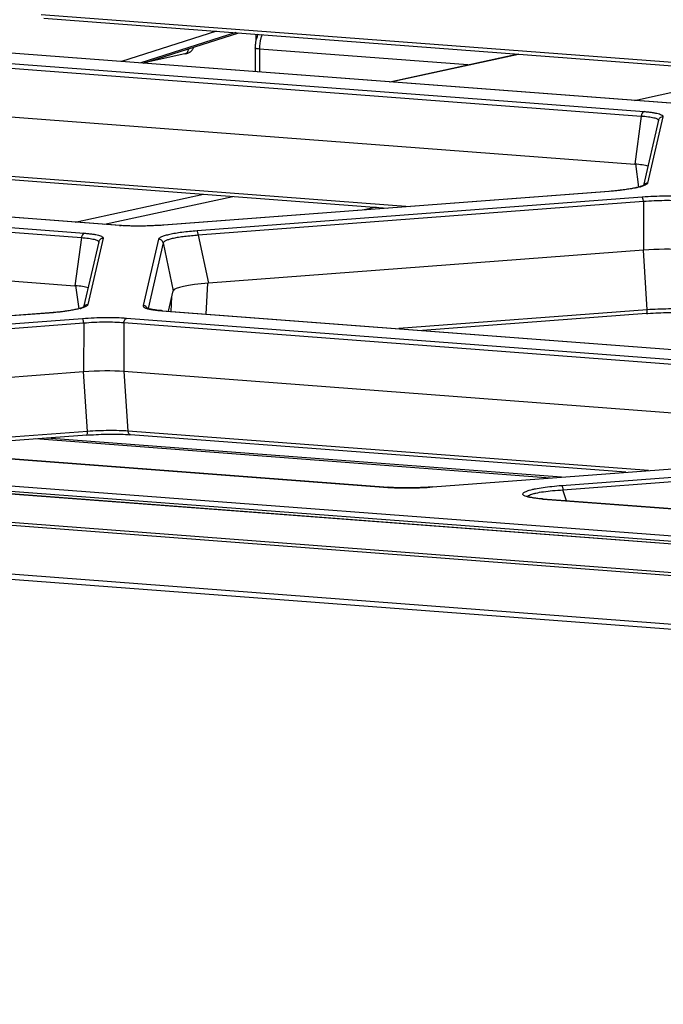
# Model space of a CAD drawing. Units: millimetres. Extents: x 0 to 297, y 15 to 195.
# Drawn here: x 56 to 59, y 173 to 178 of the extents above; entities that cross this region are included whole.
import ezdxf

# ---------------------------------------------------------------- set-up
doc = ezdxf.new("R2010")
doc.units = ezdxf.units.MM
doc.header["$MEASUREMENT"] = 0
doc.layers.add('00_COMPONENTS', color=7, linetype='Continuous', lineweight=0)

msp = doc.modelspace()

# ---------------------------------------------------------------- linework, layer by layer
at = {"layer": '00_COMPONENTS', "color": 18, "lineweight": 25, "true_color": 0x000000}
for p, q in [((83.3119, 173.5161), (25.4328, 177.9071)), ((25.4364, 177.9073), (83.3138, 173.5165)), ((73.3309, 174.2847), (26.3151, 177.8514)), ((73.3432, 174.3071), (26.3274, 177.8738)), ((58.9911, 177.3212), (53.815, 177.7139)), ((58.9935, 177.3214), (53.8174, 177.7141)), ((56.1539, 177.7195), (60.2836, 177.4062)), ((26.5942, 177.6925), (81.3584, 173.5379)), ((53.6585, 177.6798), (58.834, 177.2872)), ((56.1654, 177.7033), (60.1828, 177.3985)), ((53.6463, 177.6599), (58.8217, 177.2673)), ((56.9326, 177.6451), (56.5098, 177.5098)), ((57.0191, 177.6385), (56.5964, 177.5033)), ((56.6083, 177.5024), (57.0317, 177.6376)), ((56.6084, 177.5023), (57.0319, 177.6376)), ((57.1082, 177.6318), (57.1084, 177.6039)), ((56.7919, 177.5437), (56.6118, 177.5034)), ((57.1045, 177.5705), (57.1053, 177.4646)), ((57.1238, 177.5651), (57.1246, 177.4632)), ((58.0505, 177.4948), (57.1238, 177.5651)), ((57.7034, 177.4193), (58.2737, 177.5434)), ((57.7061, 177.4191), (58.2764, 177.5431)), ((58.7909, 177.3368), (59.3612, 177.4609)), ((53.6458, 177.4438), (58.7924, 177.0534)), ((58.8217, 177.2673), (58.7924, 177.0534)), ((58.8979, 177.2484), (58.831, 176.9585)), ((58.9174, 177.2643), (58.8493, 176.9693)), ((58.8977, 177.2473), (58.8977, 177.2478)), ((51.1696, 177.139), (56.3451, 176.7464)), ((56.5022, 176.7804), (51.3261, 177.1731)), ((56.5046, 176.7806), (51.3285, 177.1732)), ((53.665, 177.1786), (57.7947, 176.8653)), ((53.6765, 177.1625), (57.6939, 176.8577)), ((51.1574, 177.1191), (56.3328, 176.7265)), ((58.8105, 176.9513), (58.7969, 177.0541)), ((56.3044, 176.7958), (56.8746, 176.9199)), ((58.6791, 176.9323), (56.6977, 176.7822)), ((58.6776, 176.932), (56.6984, 176.7821)), ((58.6776, 176.932), (58.6771, 176.9322)), ((51.1569, 176.903), (56.3035, 176.5126)), ((56.4351, 176.7859), (57.0053, 176.9099)), ((58.8258, 176.9065), (56.8463, 176.7565)), ((58.8314, 176.8867), (56.8519, 176.7368)), ((58.8314, 176.8867), (58.831, 176.6707)), ((57.6435, 176.8615), (57.5897, 176.8498)), ((56.5022, 176.7804), (56.5038, 176.7806)), ((56.5022, 176.7804), (56.5038, 176.7803)), ((56.5046, 176.7806), (56.5097, 176.7802)), ((56.6984, 176.7821), (56.6979, 176.7822)), ((56.3328, 176.7265), (56.3035, 176.5126)), ((56.4091, 176.7076), (56.3421, 176.4177)), ((56.4285, 176.7235), (56.3604, 176.4285)), ((56.4088, 176.7065), (56.4088, 176.707)), ((56.6746, 176.7192), (56.6065, 176.4242)), ((56.6958, 176.7029), (56.6285, 176.4113)), ((56.6958, 176.7029), (56.7409, 176.4902)), ((56.8519, 176.7368), (56.897, 176.5241)), ((58.831, 176.6707), (56.897, 176.5241)), ((58.8481, 176.4054), (58.8311, 176.6714)), ((56.3216, 176.4105), (56.308, 176.5132)), ((56.72, 176.3994), (56.7409, 176.4902)), ((56.8875, 176.3867), (56.8937, 176.5247)), ((56.7317, 176.3985), (56.7346, 176.4627)), ((56.6899, 176.4013), (60.0502, 176.1464)), ((56.6923, 176.4015), (56.6907, 176.4015)), ((56.6923, 176.4015), (60.0527, 176.1466)), ((58.8481, 176.4054), (57.7436, 176.3217)), ((56.1902, 176.3915), (54.2088, 176.2414)), ((56.1887, 176.3912), (54.2095, 176.2412)), ((56.3369, 176.3656), (54.3574, 176.2157)), ((56.1887, 176.3912), (56.1882, 176.3914)), ((59.8937, 176.1123), (56.5331, 176.3673)), ((58.8447, 176.3891), (57.8494, 176.3137)), ((56.3425, 176.3459), (54.363, 176.196)), ((56.3425, 176.3459), (56.3421, 176.1298)), ((56.5209, 176.3474), (56.5205, 176.1313)), ((59.8815, 176.0925), (56.5209, 176.3474)), ((59.8522, 175.8786), (56.5205, 176.1313)), ((56.5397, 175.8661), (56.5227, 176.1321)), ((56.3421, 176.1298), (54.4081, 175.9833)), ((56.3592, 175.8646), (56.3422, 176.1306)), ((54.2075, 175.8804), (57.6941, 175.6159)), ((54.21, 175.8806), (57.6966, 175.6161)), ((56.3592, 175.8646), (55.3894, 175.7911)), ((56.3558, 175.8483), (55.4952, 175.7831)), ((58.4167, 175.6574), (56.1278, 175.831)), ((58.4676, 175.6612), (56.1788, 175.8349)), ((58.8542, 175.6905), (56.5397, 175.8661)), ((56.5511, 175.8499), (56.547, 175.8502)), ((58.7533, 175.6829), (56.5511, 175.8499)), ((57.8926, 175.6177), (59.7366, 175.7574)), ((57.8933, 175.6175), (59.7373, 175.7572)), ((58.4678, 175.6243), (59.8272, 175.7272)), ((58.4734, 175.6045), (59.8328, 175.7075)), ((81.2328, 173.3167), (50.7974, 175.6256)), ((57.6966, 175.6161), (57.6949, 175.6161)), ((57.701, 175.6158), (57.6966, 175.6161)), ((57.8926, 175.6177), (57.8931, 175.6176)), ((64.5998, 174.5555), (50.8885, 175.5957)), ((58.3834, 175.5636), (58.385, 175.5639)), ((64.9144, 175.0682), (58.3834, 175.5636)), ((58.3859, 175.5638), (64.9169, 175.0683)), ((58.489, 175.556), (58.4734, 175.6045)), ((55.9634, 175.4516), (81.345, 173.5261))]:
    msp.add_line(p, q, dxfattribs=at)
for points in [[(57.1178, 177.631), (57.117, 177.6292), (57.1156, 177.626), (57.1142, 177.6226), (57.113, 177.6192), (57.1117, 177.6157), (57.1106, 177.612), (57.1095, 177.6083), (57.1085, 177.6045), (57.1077, 177.6006), (57.1069, 177.5967), (57.1062, 177.5927), (57.1056, 177.5886), (57.1051, 177.5845), (57.1048, 177.5804), (57.1046, 177.5762), (57.1045, 177.572), (57.1045, 177.5705)], [(56.7919, 177.5437), (56.794, 177.5442), (56.7965, 177.5448), (56.7988, 177.5455), (56.801, 177.5461), (56.8031, 177.5468), (56.8051, 177.5475), (56.8071, 177.5482), (56.809, 177.5491), (56.811, 177.55), (56.8129, 177.551), (56.8149, 177.5521), (56.8168, 177.5534), (56.8188, 177.5549), (56.8207, 177.5565), (56.8226, 177.5584), (56.8244, 177.5604), (56.826, 177.5626), (56.8275, 177.565), (56.8288, 177.5676), (56.8299, 177.5703), (56.8308, 177.5731), (56.8308, 177.5734)], [(58.8318, 176.9589), (58.8308, 176.9584), (58.8296, 176.9578), (58.8281, 176.9571), (58.8264, 176.9564), (58.8245, 176.9557), (58.8223, 176.9549), (58.8199, 176.9541), (58.8173, 176.9533), (58.8145, 176.9524), (58.8114, 176.9515), (58.808, 176.9506), (58.8044, 176.9497), (58.8006, 176.9488), (58.7965, 176.9479), (58.7922, 176.947), (58.7876, 176.9461), (58.7828, 176.9451), (58.7777, 176.9442), (58.7724, 176.9433), (58.7667, 176.9423), (58.7609, 176.9414), (58.7547, 176.9405), (58.7483, 176.9396), (58.7417, 176.9387), (58.7347, 176.9378), (58.7275, 176.937), (58.7201, 176.9361), (58.7124, 176.9353), (58.7044, 176.9345), (58.6962, 176.9338), (58.6878, 176.933), (58.6791, 176.9323)], [(58.8332, 176.9597), (58.833, 176.9596), (58.8325, 176.9593), (58.8318, 176.9589)], [(56.6977, 176.7822), (56.6924, 176.7818), (56.6811, 176.7811), (56.6698, 176.7804), (56.6584, 176.7798), (56.6469, 176.7793), (56.6355, 176.7788), (56.6241, 176.7785), (56.6128, 176.7782), (56.6016, 176.778), (56.5905, 176.7779), (56.5795, 176.7779), (56.5688, 176.778), (56.5582, 176.7781), (56.5479, 176.7784), (56.5379, 176.7787), (56.5282, 176.7791), (56.5187, 176.7796), (56.5097, 176.7802)], [(56.3429, 176.4181), (56.3419, 176.4175), (56.3407, 176.417), (56.3392, 176.4163), (56.3375, 176.4156), (56.3356, 176.4149), (56.3334, 176.4141), (56.3311, 176.4133), (56.3284, 176.4124), (56.3256, 176.4116), (56.3225, 176.4107), (56.3191, 176.4098), (56.3156, 176.4089), (56.3117, 176.408), (56.3077, 176.4071), (56.3033, 176.4062), (56.2987, 176.4052), (56.2939, 176.4043), (56.2888, 176.4034), (56.2835, 176.4024), (56.2779, 176.4015), (56.272, 176.4006), (56.2658, 176.3997), (56.2594, 176.3988), (56.2528, 176.3979), (56.2458, 176.397), (56.2386, 176.3962), (56.2312, 176.3953), (56.2235, 176.3945), (56.2155, 176.3937), (56.2073, 176.393), (56.1989, 176.3922), (56.1902, 176.3915)], [(56.3443, 176.4189), (56.3441, 176.4188), (56.3436, 176.4185), (56.3429, 176.4181)], [(56.6923, 176.4015), (56.6881, 176.4018), (56.6828, 176.4023), (56.6778, 176.4027), (56.6729, 176.4032), (56.6683, 176.4038), (56.6639, 176.4043), (56.6597, 176.4049), (56.6557, 176.4054), (56.652, 176.406), (56.6484, 176.4066), (56.6451, 176.4072), (56.642, 176.4078), (56.6392, 176.4084), (56.6365, 176.4091), (56.6341, 176.4097), (56.6319, 176.4103), (56.63, 176.4108), (56.6283, 176.4114), (56.6268, 176.4119), (56.6256, 176.4124), (56.6246, 176.4128), (56.6239, 176.4132), (56.6235, 176.4134)], [(58.8447, 176.3891), (58.8515, 176.3896), (58.8629, 176.3904), (58.8744, 176.3911), (58.8859, 176.3917), (58.8975, 176.3922), (58.909, 176.3926), (58.9205, 176.393), (58.932, 176.3932), (58.9433, 176.3934), (58.9545, 176.3935), (58.9655, 176.3935), (58.9764, 176.3934), (58.987, 176.3932), (58.9974, 176.3929), (59.0075, 176.3926), (59.0173, 176.3922), (59.0268, 176.3917), (59.0359, 176.3911)], [(56.3558, 175.8483), (56.3626, 175.8488), (56.374, 175.8496), (56.3855, 175.8502), (56.3971, 175.8508), (56.4086, 175.8514), (56.4201, 175.8518), (56.4316, 175.8521), (56.4431, 175.8524), (56.4544, 175.8526), (56.4656, 175.8527), (56.4766, 175.8526), (56.4875, 175.8526), (56.4981, 175.8524), (56.5085, 175.8521), (56.5186, 175.8518), (56.5284, 175.8513), (56.5379, 175.8508), (56.547, 175.8502)], [(57.8926, 175.6177), (57.8859, 175.6172), (57.8746, 175.6164), (57.8632, 175.6157), (57.8517, 175.6151), (57.8402, 175.6146), (57.8287, 175.6142), (57.8172, 175.6138), (57.8058, 175.6136), (57.7944, 175.6134), (57.7832, 175.6133), (57.7721, 175.6133), (57.7612, 175.6134), (57.7505, 175.6136), (57.74, 175.6139), (57.7298, 175.6142), (57.7199, 175.6146), (57.7103, 175.6152), (57.701, 175.6158)], [(58.3859, 175.5638), (58.3825, 175.5641), (58.3771, 175.5645), (58.3719, 175.565), (58.3669, 175.5655), (58.3621, 175.566), (58.3575, 175.5665), (58.3532, 175.5671), (58.349, 175.5677), (58.345, 175.5683), (58.3412, 175.5689), (58.3376, 175.5695), (58.3343, 175.5701), (58.3312, 175.5707), (58.3282, 175.5713), (58.3256, 175.572), (58.3231, 175.5726), (58.3209, 175.5732), (58.3189, 175.5738), (58.3171, 175.5744), (58.3156, 175.5749), (58.3143, 175.5754), (58.3133, 175.5759), (58.3125, 175.5762)]]:
    msp.add_lwpolyline(points, dxfattribs=at)
for points, knots in [([(57.1356, 177.6297), (57.1337, 177.6248), (57.1319, 177.6197), (57.1305, 177.6146), (57.1258, 177.5986), (57.1235, 177.5817), (57.1238, 177.5651)], [0, 0, 0, 0, 1, 1, 1, 2, 2, 2, 2]), ([(56.7919, 177.5437), (56.7941, 177.5442), (56.7963, 177.5452), (56.7983, 177.5465), (56.8003, 177.5478), (56.8021, 177.5495), (56.8036, 177.5515), (56.8069, 177.5558), (56.8088, 177.5612), (56.8094, 177.5665)], [0, 0, 0, 0, 1, 1, 1, 2, 2, 2, 3, 3, 3, 3]), ([(57.1238, 177.5651), (57.1211, 177.5654), (57.1184, 177.5657), (57.1157, 177.5662), (57.1136, 177.5665), (57.1116, 177.5669), (57.1096, 177.5675), (57.1089, 177.5677), (57.1081, 177.5679), (57.1074, 177.5682), (57.1069, 177.5684), (57.1064, 177.5686), (57.1058, 177.5689), (57.1052, 177.5693), (57.1045, 177.5698), (57.1045, 177.5705)], [0, 0, 0, 0, 1, 1, 1, 2, 2, 2, 3, 3, 3, 4, 4, 4, 5, 5, 5, 5]), ([(58.834, 177.2872), (58.8305, 177.2864), (58.8277, 177.2836), (58.8257, 177.2805), (58.8245, 177.2786), (58.8237, 177.2765), (58.823, 177.2744), (58.8223, 177.2721), (58.8219, 177.2697), (58.8217, 177.2673)], [0, 0, 0, 0, 1, 1, 1, 2, 2, 2, 3, 3, 3, 3]), ([(58.834, 177.2872), (58.8404, 177.2867), (58.8468, 177.2861), (58.8532, 177.2855), (58.8589, 177.2848), (58.8646, 177.2842), (58.8703, 177.2833), (58.8752, 177.2826), (58.8802, 177.2818), (58.8851, 177.2808), (58.8891, 177.28), (58.8932, 177.2791), (58.8972, 177.278), (58.9004, 177.2772), (58.9036, 177.2762), (58.9066, 177.2749), (58.9089, 177.274), (58.9112, 177.273), (58.9132, 177.2716), (58.914, 177.2711), (58.9147, 177.2705), (58.9154, 177.2698), (58.9159, 177.2693), (58.9164, 177.2687), (58.9168, 177.268), (58.9171, 177.2675), (58.9174, 177.2668), (58.9175, 177.2662), (58.9176, 177.2656), (58.9176, 177.2649), (58.9174, 177.2643)], [0, 0, 0, 0, 1, 1, 1, 2, 2, 2, 3, 3, 3, 4, 4, 4, 5, 5, 5, 6, 6, 6, 7, 7, 7, 8, 8, 8, 9, 9, 9, 10, 10, 10, 10]), ([(58.8217, 177.2673), (58.8323, 177.2666), (58.8428, 177.2657), (58.8533, 177.2643), (58.8576, 177.2638), (58.8619, 177.2631), (58.8662, 177.2623), (58.8699, 177.2617), (58.8735, 177.2609), (58.8771, 177.26), (58.8801, 177.2592), (58.883, 177.2584), (58.8858, 177.2574), (58.888, 177.2566), (58.89, 177.2557), (58.8922, 177.2545), (58.8948, 177.253), (58.8974, 177.2509), (58.8977, 177.2481)], [0, 0, 0, 0, 1, 1, 1, 2, 2, 2, 3, 3, 3, 4, 4, 4, 5, 5, 5, 6, 6, 6, 6]), ([(58.9174, 177.2643), (58.913, 177.2642), (58.9085, 177.2625), (58.9049, 177.2596), (58.9014, 177.2568), (58.8989, 177.2527), (58.8979, 177.2484)], [0, 0, 0, 0, 1, 1, 1, 2, 2, 2, 2]), ([(58.8493, 176.9693), (58.849, 176.9682), (58.8484, 176.9671), (58.8476, 176.9662), (58.8465, 176.9649), (58.8452, 176.9639), (58.8439, 176.963), (58.8421, 176.9618), (58.8402, 176.9608), (58.8382, 176.9598), (58.8357, 176.9586), (58.8332, 176.9576), (58.8306, 176.9566)], [0, 0, 0, 0, 1, 1, 1, 2, 2, 2, 3, 3, 3, 4, 4, 4, 4]), ([(58.8493, 176.9693), (58.8459, 176.9692), (58.8424, 176.9682), (58.8394, 176.9664), (58.8364, 176.9646), (58.8338, 176.9621), (58.8321, 176.9591)], [0, 0, 0, 0, 1, 1, 1, 2, 2, 2, 2]), ([(58.8158, 176.952), (58.807, 176.9496), (58.7982, 176.9477), (58.7893, 176.9459), (58.7784, 176.9438), (58.7675, 176.942), (58.7566, 176.9404), (58.7304, 176.9367), (58.704, 176.934), (58.6776, 176.932)], [0, 0, 0, 0, 1, 1, 1, 2, 2, 2, 3, 3, 3, 3]), ([(58.8306, 176.9566), (58.8299, 176.9564), (58.8291, 176.9561), (58.8284, 176.9559), (58.826, 176.955), (58.8236, 176.9542), (58.8211, 176.9535)], [0, 0, 0, 0, 1, 1, 1, 2, 2, 2, 2]), ([(59.022, 176.9081), (59.0074, 176.9092), (58.9928, 176.9099), (58.9781, 176.9103), (58.9618, 176.9108), (58.9454, 176.9109), (58.9291, 176.9108), (58.8946, 176.9105), (58.8601, 176.9091), (58.8258, 176.9065)], [0, 0, 0, 0, 1, 1, 1, 2, 2, 2, 3, 3, 3, 3]), ([(58.8314, 176.8867), (58.8312, 176.8891), (58.8309, 176.8915), (58.8305, 176.8938), (58.8302, 176.8959), (58.8297, 176.8979), (58.8292, 176.8999), (58.8288, 176.9014), (58.8283, 176.9028), (58.8275, 176.9043), (58.8271, 176.9052), (58.8266, 176.906), (58.8258, 176.9065)], [0, 0, 0, 0, 1, 1, 1, 2, 2, 2, 3, 3, 3, 4, 4, 4, 4]), ([(59.0098, 176.8882), (58.9965, 176.8894), (58.9832, 176.8901), (58.9699, 176.8906), (58.955, 176.8911), (58.9402, 176.8912), (58.9253, 176.8911), (58.8939, 176.8909), (58.8626, 176.8894), (58.8314, 176.8867)], [0, 0, 0, 0, 1, 1, 1, 2, 2, 2, 3, 3, 3, 3]), ([(56.3451, 176.7464), (56.3416, 176.7456), (56.3388, 176.7428), (56.3368, 176.7397), (56.3356, 176.7378), (56.3348, 176.7357), (56.3341, 176.7336), (56.3334, 176.7313), (56.333, 176.7289), (56.3328, 176.7265)], [0, 0, 0, 0, 1, 1, 1, 2, 2, 2, 3, 3, 3, 3]), ([(56.3451, 176.7464), (56.3515, 176.7459), (56.3579, 176.7453), (56.3643, 176.7446), (56.37, 176.744), (56.3757, 176.7433), (56.3814, 176.7425), (56.3864, 176.7418), (56.3913, 176.741), (56.3962, 176.74), (56.4002, 176.7392), (56.4043, 176.7383), (56.4083, 176.7372), (56.4115, 176.7363), (56.4147, 176.7353), (56.4177, 176.7341), (56.42, 176.7332), (56.4223, 176.7321), (56.4243, 176.7308), (56.4251, 176.7302), (56.4258, 176.7297), (56.4265, 176.729), (56.427, 176.7285), (56.4275, 176.7279), (56.4279, 176.7272), (56.4282, 176.7266), (56.4285, 176.726), (56.4286, 176.7254), (56.4287, 176.7248), (56.4287, 176.7241), (56.4285, 176.7235)], [0, 0, 0, 0, 1, 1, 1, 2, 2, 2, 3, 3, 3, 4, 4, 4, 5, 5, 5, 6, 6, 6, 7, 7, 7, 8, 8, 8, 9, 9, 9, 10, 10, 10, 10]), ([(56.52, 176.7793), (56.5187, 176.7793), (56.5174, 176.7794), (56.5161, 176.7795), (56.5122, 176.7797), (56.5084, 176.78), (56.5045, 176.7802)], [0, 0, 0, 0, 1, 1, 1, 2, 2, 2, 2]), ([(56.6984, 176.7821), (56.6676, 176.7797), (56.6368, 176.7783), (56.606, 176.7778), (56.5773, 176.7774), (56.5486, 176.7777), (56.52, 176.7793)], [0, 0, 0, 0, 1, 1, 1, 2, 2, 2, 2]), ([(56.8463, 176.7565), (56.8239, 176.7548), (56.8015, 176.7526), (56.7792, 176.7497), (56.7695, 176.7484), (56.7597, 176.747), (56.75, 176.7454), (56.7415, 176.7439), (56.7331, 176.7424), (56.7247, 176.7405), (56.7178, 176.739), (56.7109, 176.7374), (56.7041, 176.7354), (56.6988, 176.7339), (56.6937, 176.7322), (56.6886, 176.73), (56.6867, 176.7292), (56.6848, 176.7283), (56.683, 176.7273), (56.6815, 176.7265), (56.6801, 176.7256), (56.6787, 176.7246), (56.6769, 176.7231), (56.6751, 176.7214), (56.6746, 176.7192)], [0, 0, 0, 0, 1, 1, 1, 2, 2, 2, 3, 3, 3, 4, 4, 4, 5, 5, 5, 6, 6, 6, 7, 7, 7, 8, 8, 8, 8]), ([(56.8519, 176.7368), (56.8517, 176.7391), (56.8514, 176.7415), (56.851, 176.7438), (56.8507, 176.7459), (56.8503, 176.7479), (56.8497, 176.7499), (56.8493, 176.7514), (56.8488, 176.7529), (56.8481, 176.7543), (56.8476, 176.7552), (56.8471, 176.7561), (56.8463, 176.7565)], [0, 0, 0, 0, 1, 1, 1, 2, 2, 2, 3, 3, 3, 4, 4, 4, 4]), ([(56.3328, 176.7265), (56.3434, 176.7258), (56.3539, 176.7249), (56.3644, 176.7235), (56.3687, 176.7229), (56.373, 176.7223), (56.3773, 176.7215), (56.381, 176.7208), (56.3846, 176.7201), (56.3882, 176.7192), (56.3912, 176.7184), (56.3941, 176.7175), (56.3969, 176.7165), (56.3991, 176.7158), (56.4012, 176.7149), (56.4033, 176.7137), (56.4059, 176.7121), (56.4085, 176.7101), (56.4088, 176.7073)], [0, 0, 0, 0, 1, 1, 1, 2, 2, 2, 3, 3, 3, 4, 4, 4, 5, 5, 5, 6, 6, 6, 6]), ([(56.4285, 176.7235), (56.4241, 176.7233), (56.4196, 176.7217), (56.4161, 176.7188), (56.4126, 176.7159), (56.41, 176.7119), (56.4091, 176.7076)], [0, 0, 0, 0, 1, 1, 1, 2, 2, 2, 2]), ([(56.6958, 176.7029), (56.6948, 176.7075), (56.692, 176.7119), (56.6882, 176.7148), (56.6843, 176.7178), (56.6793, 176.7194), (56.6746, 176.7192)], [0, 0, 0, 0, 1, 1, 1, 2, 2, 2, 2]), ([(56.8519, 176.7368), (56.8315, 176.7355), (56.8111, 176.7338), (56.7908, 176.7313), (56.7819, 176.7302), (56.773, 176.7289), (56.7642, 176.7275), (56.7565, 176.7262), (56.7488, 176.7248), (56.7412, 176.7232), (56.7349, 176.7218), (56.7286, 176.7203), (56.7224, 176.7184), (56.7177, 176.717), (56.713, 176.7154), (56.7084, 176.7134), (56.7067, 176.7126), (56.7049, 176.7117), (56.7033, 176.7108), (56.702, 176.71), (56.7007, 176.7091), (56.6995, 176.7081), (56.6978, 176.7067), (56.6962, 176.705), (56.6958, 176.7029)], [0, 0, 0, 0, 1, 1, 1, 2, 2, 2, 3, 3, 3, 4, 4, 4, 5, 5, 5, 6, 6, 6, 7, 7, 7, 8, 8, 8, 8]), ([(56.3269, 176.4112), (56.3182, 176.4088), (56.3093, 176.4068), (56.3004, 176.4051), (56.2895, 176.403), (56.2786, 176.4012), (56.2677, 176.3996), (56.2415, 176.3958), (56.2151, 176.3932), (56.1887, 176.3912)], [0, 0, 0, 0, 1, 1, 1, 2, 2, 2, 3, 3, 3, 3]), ([(56.3417, 176.4158), (56.341, 176.4155), (56.3402, 176.4153), (56.3395, 176.415), (56.3371, 176.4142), (56.3347, 176.4134), (56.3323, 176.4127)], [0, 0, 0, 0, 1, 1, 1, 2, 2, 2, 2]), ([(56.3604, 176.4285), (56.3601, 176.4273), (56.3595, 176.4263), (56.3587, 176.4254), (56.3576, 176.4241), (56.3563, 176.4231), (56.355, 176.4222), (56.3532, 176.421), (56.3513, 176.4199), (56.3493, 176.419), (56.3468, 176.4178), (56.3443, 176.4168), (56.3417, 176.4158)], [0, 0, 0, 0, 1, 1, 1, 2, 2, 2, 3, 3, 3, 4, 4, 4, 4]), ([(56.3604, 176.4285), (56.357, 176.4284), (56.3535, 176.4274), (56.3505, 176.4256), (56.3475, 176.4238), (56.3449, 176.4212), (56.3432, 176.4183)], [0, 0, 0, 0, 1, 1, 1, 2, 2, 2, 2]), ([(56.6065, 176.4242), (56.6063, 176.4234), (56.6063, 176.4226), (56.6065, 176.4219), (56.6067, 176.4211), (56.6071, 176.4204), (56.6076, 176.4197), (56.6082, 176.4189), (56.609, 176.4182), (56.6098, 176.4175), (56.6109, 176.4167), (56.612, 176.4161), (56.6131, 176.4155), (56.6146, 176.4147), (56.616, 176.414), (56.6175, 176.4135), (56.6193, 176.4127), (56.6211, 176.4121), (56.623, 176.4115), (56.6275, 176.4101), (56.6322, 176.409), (56.6369, 176.408)], [0, 0, 0, 0, 1, 1, 1, 2, 2, 2, 3, 3, 3, 4, 4, 4, 5, 5, 5, 6, 6, 6, 7, 7, 7, 7]), ([(56.6369, 176.408), (56.6374, 176.4079), (56.6379, 176.4078), (56.6384, 176.4077), (56.6399, 176.4074), (56.6414, 176.4072), (56.643, 176.4069)], [0, 0, 0, 0, 1, 1, 1, 2, 2, 2, 2]), ([(56.643, 176.4069), (56.6452, 176.4065), (56.6474, 176.4061), (56.6496, 176.4058), (56.6572, 176.4046), (56.6648, 176.4036), (56.6724, 176.4029)], [0, 0, 0, 0, 1, 1, 1, 2, 2, 2, 2]), ([(56.6724, 176.4029), (56.6738, 176.4027), (56.6753, 176.4026), (56.6767, 176.4024), (56.6811, 176.402), (56.6855, 176.4016), (56.6899, 176.4013)], [0, 0, 0, 0, 1, 1, 1, 2, 2, 2, 2]), ([(58.8447, 176.3891), (58.8453, 176.3892), (58.8458, 176.3898), (58.8462, 176.3904), (58.8464, 176.3909), (58.8466, 176.3913), (58.8468, 176.3918), (58.847, 176.3925), (58.8472, 176.3931), (58.8473, 176.3938), (58.8477, 176.3955), (58.8479, 176.3973), (58.848, 176.399), (58.8481, 176.4011), (58.8482, 176.4033), (58.8481, 176.4054)], [0, 0, 0, 0, 1, 1, 1, 2, 2, 2, 3, 3, 3, 4, 4, 4, 5, 5, 5, 5]), ([(59.0286, 176.4069), (59.0151, 176.4079), (59.0017, 176.4085), (58.9882, 176.4088), (58.9732, 176.4092), (58.9582, 176.4093), (58.9431, 176.4092), (58.9114, 176.4089), (58.8797, 176.4077), (58.8481, 176.4054)], [0, 0, 0, 0, 1, 1, 1, 2, 2, 2, 3, 3, 3, 3]), ([(56.5331, 176.3673), (56.5185, 176.3684), (56.5039, 176.3691), (56.4892, 176.3695), (56.4729, 176.37), (56.4565, 176.3701), (56.4402, 176.37), (56.4057, 176.3697), (56.3712, 176.3682), (56.3369, 176.3656)], [0, 0, 0, 0, 1, 1, 1, 2, 2, 2, 3, 3, 3, 3]), ([(56.3425, 176.3459), (56.3423, 176.3483), (56.342, 176.3506), (56.3416, 176.353), (56.3413, 176.355), (56.3409, 176.3571), (56.3403, 176.3591), (56.3399, 176.3606), (56.3394, 176.362), (56.3386, 176.3635), (56.3382, 176.3643), (56.3377, 176.3652), (56.3369, 176.3656)], [0, 0, 0, 0, 1, 1, 1, 2, 2, 2, 3, 3, 3, 4, 4, 4, 4]), ([(56.5209, 176.3474), (56.5076, 176.3486), (56.4943, 176.3493), (56.481, 176.3498), (56.4661, 176.3503), (56.4513, 176.3504), (56.4364, 176.3503), (56.4051, 176.35), (56.3737, 176.3486), (56.3425, 176.3459)], [0, 0, 0, 0, 1, 1, 1, 2, 2, 2, 3, 3, 3, 3]), ([(56.5209, 176.3474), (56.521, 176.3498), (56.5215, 176.3522), (56.5222, 176.3545), (56.5228, 176.3566), (56.5236, 176.3587), (56.5249, 176.3606), (56.5268, 176.3637), (56.5297, 176.3665), (56.5331, 176.3673)], [0, 0, 0, 0, 1, 1, 1, 2, 2, 2, 3, 3, 3, 3]), ([(56.5397, 175.8661), (56.5263, 175.867), (56.5128, 175.8676), (56.4994, 175.868), (56.4843, 175.8684), (56.4693, 175.8685), (56.4542, 175.8684), (56.4225, 175.8681), (56.3908, 175.8668), (56.3592, 175.8646)], [0, 0, 0, 0, 1, 1, 1, 2, 2, 2, 3, 3, 3, 3]), ([(56.3558, 175.8483), (56.3564, 175.8483), (56.3569, 175.8489), (56.3573, 175.8496), (56.3575, 175.85), (56.3577, 175.8505), (56.3579, 175.851), (56.3581, 175.8516), (56.3583, 175.8523), (56.3584, 175.853), (56.3588, 175.8547), (56.359, 175.8564), (56.3591, 175.8582), (56.3592, 175.8603), (56.3593, 175.8625), (56.3592, 175.8646)], [0, 0, 0, 0, 1, 1, 1, 2, 2, 2, 3, 3, 3, 4, 4, 4, 5, 5, 5, 5]), ([(56.5511, 175.8499), (56.5497, 175.8501), (56.5483, 175.8506), (56.547, 175.8513), (56.5456, 175.8522), (56.5445, 175.8534), (56.5435, 175.8548), (56.5424, 175.8563), (56.5416, 175.8581), (56.541, 175.8599), (56.5403, 175.8619), (56.5399, 175.864), (56.5397, 175.8661)], [0, 0, 0, 0, 1, 1, 1, 2, 2, 2, 3, 3, 3, 4, 4, 4, 4]), ([(57.7133, 175.6147), (57.7421, 175.6131), (57.7711, 175.6128), (57.8, 175.6133), (57.8312, 175.6138), (57.8623, 175.6151), (57.8933, 175.6175)], [0, 0, 0, 0, 1, 1, 1, 2, 2, 2, 2]), ([(58.3057, 175.5767), (58.3037, 175.5775), (58.3017, 175.5785), (58.2998, 175.5796), (58.2984, 175.5805), (58.2971, 175.5814), (58.2962, 175.5828), (58.2954, 175.5837), (58.2949, 175.5849), (58.2949, 175.586), (58.2948, 175.5872), (58.2953, 175.5883), (58.2959, 175.5894), (58.2969, 175.5908), (58.2981, 175.5918), (58.2994, 175.5928), (58.3013, 175.5941), (58.3032, 175.5952), (58.3053, 175.5962), (58.3079, 175.5975), (58.3106, 175.5986), (58.3134, 175.5996), (58.3168, 175.6009), (58.3203, 175.602), (58.3238, 175.603), (58.3279, 175.6042), (58.3321, 175.6053), (58.3363, 175.6063), (58.3411, 175.6075), (58.3459, 175.6085), (58.3507, 175.6095), (58.362, 175.6117), (58.3733, 175.6136), (58.3847, 175.6153), (58.3979, 175.6172), (58.4111, 175.6189), (58.4243, 175.6203), (58.4388, 175.6219), (58.4533, 175.6232), (58.4678, 175.6243)], [0, 0, 0, 0, 1, 1, 1, 2, 2, 2, 3, 3, 3, 4, 4, 4, 5, 5, 5, 6, 6, 6, 7, 7, 7, 8, 8, 8, 9, 9, 9, 10, 10, 10, 11, 11, 11, 12, 12, 12, 13, 13, 13, 13]), ([(58.4678, 175.6243), (58.4686, 175.6238), (58.4692, 175.6229), (58.4696, 175.6221), (58.4703, 175.6206), (58.4708, 175.6192), (58.4712, 175.6177), (58.4718, 175.6157), (58.4722, 175.6137), (58.4726, 175.6116), (58.473, 175.6093), (58.4732, 175.6069), (58.4734, 175.6045)], [0, 0, 0, 0, 1, 1, 1, 2, 2, 2, 3, 3, 3, 4, 4, 4, 4]), ([(58.3295, 175.5702), (58.325, 175.5711), (58.3205, 175.5721), (58.316, 175.5733), (58.3125, 175.5742), (58.3091, 175.5753), (58.3057, 175.5767)], [0, 0, 0, 0, 1, 1, 1, 2, 2, 2, 2]), ([(58.3163, 175.5746), (58.3174, 175.5765), (58.3191, 175.5779), (58.3209, 175.5791), (58.3236, 175.5809), (58.3266, 175.5823), (58.3296, 175.5835)], [0, 0, 0, 0, 1, 1, 1, 2, 2, 2, 2]), ([(58.3656, 175.5652), (58.3623, 175.5655), (58.3589, 175.5659), (58.3556, 175.5663), (58.3468, 175.5673), (58.3381, 175.5686), (58.3295, 175.5702)], [0, 0, 0, 0, 1, 1, 1, 2, 2, 2, 2]), ([(58.3296, 175.5835), (58.333, 175.5849), (58.3365, 175.586), (58.34, 175.5871), (58.3444, 175.5883), (58.3488, 175.5894), (58.3532, 175.5904), (58.3642, 175.593), (58.3753, 175.5949), (58.3865, 175.5965), (58.4001, 175.5984), (58.4137, 175.6), (58.4274, 175.6012), (58.4427, 175.6027), (58.4581, 175.6037), (58.4734, 175.6045)], [0, 0, 0, 0, 1, 1, 1, 2, 2, 2, 3, 3, 3, 4, 4, 4, 5, 5, 5, 5]), ([(58.3834, 175.5636), (58.3819, 175.5637), (58.3804, 175.5639), (58.3788, 175.564), (58.3744, 175.5643), (58.37, 175.5647), (58.3656, 175.5652)], [0, 0, 0, 0, 1, 1, 1, 2, 2, 2, 2])]:
    msp.add_open_spline(points, degree=3, knots=knots, dxfattribs=at)
for points in [[(58.851, 177.0448), (58.8378, 177.0486), (58.8178, 177.0515), (58.7924, 177.0534)], [(58.8158, 176.952), (58.8176, 176.9525), (58.8194, 176.953), (58.8211, 176.9535)], [(59.0094, 176.6722), (58.9593, 176.6759), (58.8935, 176.6754), (58.831, 176.6707)], [(56.3621, 176.504), (56.349, 176.5077), (56.3289, 176.5107), (56.3035, 176.5126)], [(56.897, 176.5241), (56.8073, 176.5173), (56.744, 176.5036), (56.7409, 176.4902)], [(56.3269, 176.4112), (56.3287, 176.4116), (56.3305, 176.4122), (56.3323, 176.4127)], [(56.6141, 176.423), (56.6117, 176.4239), (56.609, 176.4243), (56.6065, 176.4242)], [(56.6235, 176.4165), (56.6211, 176.4194), (56.6177, 176.4218), (56.6141, 176.423)], [(56.6262, 176.4122), (56.6255, 176.4137), (56.6246, 176.4151), (56.6235, 176.4165)], [(56.5205, 176.1313), (56.4704, 176.1351), (56.4046, 176.1346), (56.3421, 176.1298)], [(57.6941, 175.6159), (57.6973, 175.6157), (57.7004, 175.6155), (57.7036, 175.6153)], [(57.7036, 175.6153), (57.7068, 175.615), (57.71, 175.6149), (57.7133, 175.6147)]]:
    msp.add_open_spline(points, degree=3, dxfattribs=at)

doc.saveas('drawing.dxf')
